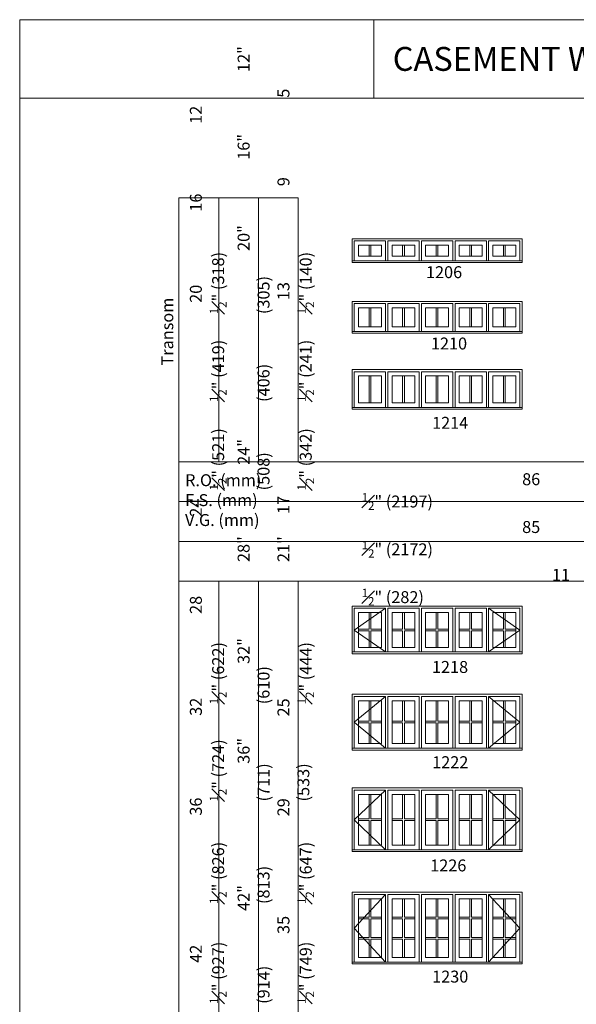
# Model space of a CAD drawing. Units: millimetres. Extents: x -141 to 9675, y -1839 to -761.
# Drawn here: x 3795 to 4074, y -1255 to -761 of the extents above; entities that cross this region are included whole.
import ezdxf

# ---------------------------------------------------------------- set-up
doc = ezdxf.new("R2010")
doc.units = ezdxf.units.MM
doc.header["$MEASUREMENT"] = 0
doc.layers.get('0').update_dxf_attribs({"lineweight": 0})
doc.layers.add('1', color=7, linetype='Continuous', lineweight=0)
doc.styles.get("Standard").update_dxf_attribs({"font": 'txt', "height": 40})

msp = doc.modelspace()

# ---------------------------------------------------------------- linework, layer by layer
for p, q in [((3970.21, -879.47), (3970.21, -873.99)), ((3971.08, -879.47), (3971.08, -873.99)), ((3987.09, -879.47), (3987.09, -873.99)), ((3987.96, -879.47), (3987.96, -873.99)), ((4003.96, -879.47), (4003.96, -873.99)), ((4004.83, -879.47), (4004.83, -873.99)), ((4020.84, -879.47), (4020.84, -873.99)), ((4021.71, -879.47), (4021.71, -873.99)), ((4037.72, -879.47), (4037.72, -873.99)), ((4038.58, -879.47), (4038.58, -873.99)), ((3970.21, -914.92), (3970.21, -905.45)), ((3971.08, -914.92), (3971.08, -905.45)), ((3987.09, -914.92), (3987.09, -905.45)), ((3987.96, -914.92), (3987.96, -905.45)), ((4003.96, -914.92), (4003.96, -905.45)), ((4004.83, -914.92), (4004.83, -905.45)), ((4020.84, -914.92), (4020.84, -905.45)), ((4021.71, -914.92), (4021.71, -905.45)), ((4037.72, -914.92), (4037.72, -905.45)), ((4038.58, -914.92), (4038.58, -905.45)), ((3970.21, -953.12), (3970.21, -939.64)), ((3971.08, -953.12), (3971.08, -939.64)), ((3987.09, -953.12), (3987.09, -939.64)), ((3987.96, -953.12), (3987.96, -939.64)), ((4003.96, -953.12), (4003.96, -939.64)), ((4004.83, -953.12), (4004.83, -939.64)), ((4020.84, -953.12), (4020.84, -939.64)), ((4021.71, -953.12), (4021.71, -939.64)), ((4037.72, -953.12), (4037.72, -939.64)), ((4038.58, -953.12), (4038.58, -939.64)), ((3970.21, -1058.46), (3970.21, -1066.76)), ((3971.08, -1058.46), (3971.08, -1066.76)), ((3987.09, -1058.46), (3987.09, -1066.76)), ((3987.96, -1058.46), (3987.96, -1066.76)), ((4003.96, -1058.46), (4003.96, -1066.76)), ((4004.83, -1058.46), (4004.83, -1066.76)), ((4020.84, -1058.46), (4020.84, -1066.76)), ((4021.71, -1058.46), (4021.71, -1066.76)), ((4037.72, -1058.46), (4037.72, -1066.76)), ((4038.58, -1058.46), (4038.58, -1066.76)), ((3964.9, -1066.76), (3970.21, -1066.76)), ((3964.9, -1067.63), (3970.21, -1067.63)), ((3970.21, -1067.63), (3970.21, -1075.94)), ((3971.08, -1066.76), (3976.39, -1066.76)), ((3971.08, -1067.63), (3971.08, -1075.94)), ((3971.08, -1067.63), (3976.39, -1067.63)), ((3981.78, -1066.76), (3987.09, -1066.76)), ((3981.78, -1067.63), (3987.09, -1067.63)), ((3987.09, -1067.63), (3987.09, -1075.94)), ((3987.96, -1066.76), (3993.27, -1066.76)), ((3987.96, -1067.63), (3987.96, -1075.94)), ((3987.96, -1067.63), (3993.27, -1067.63)), ((3998.65, -1066.76), (4003.96, -1066.76)), ((3998.65, -1067.63), (4003.96, -1067.63)), ((4003.96, -1067.63), (4003.96, -1075.94)), ((4004.83, -1066.76), (4010.14, -1066.76)), ((4004.83, -1067.63), (4004.83, -1075.94)), ((4004.83, -1067.63), (4010.14, -1067.63)), ((4015.53, -1066.76), (4020.84, -1066.76)), ((4015.53, -1067.63), (4020.84, -1067.63)), ((4020.84, -1067.63), (4020.84, -1075.94)), ((4021.71, -1066.76), (4027.02, -1066.76)), ((4021.71, -1067.63), (4021.71, -1075.94)), ((4021.71, -1067.63), (4027.02, -1067.63)), ((4032.41, -1066.76), (4037.72, -1066.76)), ((4032.41, -1067.63), (4037.72, -1067.63)), ((4037.72, -1067.63), (4037.72, -1075.94)), ((4038.58, -1066.76), (4043.89, -1066.76)), ((4038.58, -1067.63), (4038.58, -1075.94)), ((4038.58, -1067.63), (4043.89, -1067.63)), ((3970.21, -1102.74), (3970.21, -1113.05)), ((3971.08, -1102.74), (3971.08, -1113.05)), ((3987.09, -1102.74), (3987.09, -1113.05)), ((3987.96, -1102.74), (3987.96, -1113.05)), ((4003.96, -1102.74), (4003.96, -1113.05)), ((4004.83, -1102.74), (4004.83, -1113.05)), ((4020.84, -1102.74), (4020.84, -1113.05)), ((4021.71, -1102.74), (4021.71, -1113.05)), ((4037.72, -1102.74), (4037.72, -1113.05)), ((4038.58, -1102.74), (4038.58, -1113.05)), ((3964.9, -1113.05), (3970.21, -1113.05)), ((3964.9, -1113.91), (3970.21, -1113.91)), ((3970.21, -1113.91), (3970.21, -1124.22)), ((3971.08, -1113.05), (3976.39, -1113.05)), ((3971.08, -1113.91), (3971.08, -1124.22)), ((3971.08, -1113.91), (3976.39, -1113.91)), ((3981.78, -1113.05), (3987.09, -1113.05)), ((3981.78, -1113.91), (3987.09, -1113.91)), ((3987.09, -1113.91), (3987.09, -1124.22)), ((3987.96, -1113.05), (3993.27, -1113.05)), ((3987.96, -1113.91), (3987.96, -1124.22)), ((3987.96, -1113.91), (3993.27, -1113.91)), ((3998.65, -1113.05), (4003.96, -1113.05)), ((3998.65, -1113.91), (4003.96, -1113.91)), ((4003.96, -1113.91), (4003.96, -1124.22)), ((4004.83, -1113.05), (4010.14, -1113.05)), ((4004.83, -1113.91), (4004.83, -1124.22)), ((4004.83, -1113.91), (4010.14, -1113.91)), ((4015.53, -1113.05), (4020.84, -1113.05)), ((4015.53, -1113.91), (4020.84, -1113.91)), ((4020.84, -1113.91), (4020.84, -1124.22)), ((4021.71, -1113.05), (4027.02, -1113.05)), ((4021.71, -1113.91), (4021.71, -1124.22)), ((4021.71, -1113.91), (4027.02, -1113.91)), ((4032.41, -1113.05), (4037.72, -1113.05)), ((4032.41, -1113.91), (4037.72, -1113.91)), ((4037.72, -1113.91), (4037.72, -1124.22)), ((4038.58, -1113.05), (4043.89, -1113.05)), ((4038.58, -1113.91), (4038.58, -1124.22)), ((4038.58, -1113.91), (4043.89, -1113.91)), ((3970.21, -1149.74), (3970.21, -1162.04)), ((3971.08, -1149.74), (3971.08, -1162.04)), ((3987.09, -1149.74), (3987.09, -1162.04)), ((3987.96, -1149.74), (3987.96, -1162.04)), ((4003.96, -1149.74), (4003.96, -1162.04)), ((4004.83, -1149.74), (4004.83, -1162.04)), ((4020.84, -1149.74), (4020.84, -1162.04)), ((4021.71, -1149.74), (4021.71, -1162.04)), ((4037.72, -1149.74), (4037.72, -1162.04)), ((4038.58, -1149.74), (4038.58, -1162.04)), ((3964.9, -1162.04), (3970.21, -1162.04)), ((3964.9, -1162.91), (3970.21, -1162.91)), ((3970.21, -1162.91), (3970.21, -1175.21)), ((3971.08, -1162.04), (3976.39, -1162.04)), ((3971.08, -1162.91), (3971.08, -1175.21)), ((3971.08, -1162.91), (3976.39, -1162.91)), ((3981.78, -1162.04), (3987.09, -1162.04)), ((3981.78, -1162.91), (3987.09, -1162.91)), ((3987.09, -1162.91), (3987.09, -1175.21)), ((3987.96, -1162.04), (3993.27, -1162.04)), ((3987.96, -1162.91), (3987.96, -1175.21)), ((3987.96, -1162.91), (3993.27, -1162.91)), ((3998.65, -1162.04), (4003.96, -1162.04)), ((3998.65, -1162.91), (4003.96, -1162.91)), ((4003.96, -1162.91), (4003.96, -1175.21)), ((4004.83, -1162.04), (4010.14, -1162.04)), ((4004.83, -1162.91), (4004.83, -1175.21)), ((4004.83, -1162.91), (4010.14, -1162.91)), ((4015.53, -1162.04), (4020.84, -1162.04)), ((4015.53, -1162.91), (4020.84, -1162.91)), ((4020.84, -1162.91), (4020.84, -1175.21)), ((4021.71, -1162.04), (4027.02, -1162.04)), ((4021.71, -1162.91), (4021.71, -1175.21)), ((4021.71, -1162.91), (4027.02, -1162.91)), ((4032.41, -1162.04), (4037.72, -1162.04)), ((4032.41, -1162.91), (4037.72, -1162.91)), ((4037.72, -1162.91), (4037.72, -1175.21)), ((4038.58, -1162.04), (4043.89, -1162.04)), ((4038.58, -1162.91), (4038.58, -1175.21)), ((4038.58, -1162.91), (4043.89, -1162.91)), ((3970.21, -1211.43), (3970.21, -1202.19)), ((3971.08, -1211.43), (3971.08, -1202.19)), ((3987.09, -1211.43), (3987.09, -1202.19)), ((3987.96, -1211.43), (3987.96, -1202.19)), ((4003.96, -1211.43), (4003.96, -1202.19)), ((4004.83, -1211.43), (4004.83, -1202.19)), ((4020.84, -1211.43), (4020.84, -1202.19)), ((4021.71, -1211.43), (4021.71, -1202.19)), ((4037.72, -1211.43), (4037.72, -1202.19)), ((4038.58, -1211.43), (4038.58, -1202.19)), ((3964.9, -1211.43), (3970.21, -1211.43)), ((3964.9, -1212.3), (3970.21, -1212.3)), ((3970.21, -1221.55), (3970.21, -1212.3)), ((3971.08, -1211.43), (3976.39, -1211.43)), ((3971.08, -1221.55), (3971.08, -1212.3)), ((3971.08, -1212.3), (3976.39, -1212.3)), ((3981.78, -1211.43), (3987.09, -1211.43)), ((3981.78, -1212.3), (3987.09, -1212.3)), ((3987.09, -1221.55), (3987.09, -1212.3)), ((3987.96, -1211.43), (3993.27, -1211.43)), ((3987.96, -1221.55), (3987.96, -1212.3)), ((3987.96, -1212.3), (3993.27, -1212.3)), ((3998.65, -1211.43), (4003.96, -1211.43)), ((3998.65, -1212.3), (4003.96, -1212.3)), ((4003.96, -1221.55), (4003.96, -1212.3)), ((4004.83, -1211.43), (4010.14, -1211.43)), ((4004.83, -1221.55), (4004.83, -1212.3)), ((4004.83, -1212.3), (4010.14, -1212.3)), ((4015.53, -1211.43), (4020.84, -1211.43)), ((4015.53, -1212.3), (4020.84, -1212.3)), ((4020.84, -1221.55), (4020.84, -1212.3)), ((4021.71, -1211.43), (4027.02, -1211.43)), ((4021.71, -1221.55), (4021.71, -1212.3)), ((4021.71, -1212.3), (4027.02, -1212.3)), ((4032.41, -1211.43), (4037.72, -1211.43)), ((4032.41, -1212.3), (4037.72, -1212.3)), ((4037.72, -1221.55), (4037.72, -1212.3)), ((4038.58, -1211.43), (4043.89, -1211.43)), ((4038.58, -1221.55), (4038.58, -1212.3)), ((4038.58, -1212.3), (4043.89, -1212.3)), ((3964.9, -1221.55), (3970.21, -1221.55)), ((3964.9, -1222.41), (3970.21, -1222.41)), ((3970.21, -1231.66), (3970.21, -1222.41)), ((3971.08, -1221.55), (3976.39, -1221.55)), ((3971.08, -1231.66), (3971.08, -1222.41)), ((3971.08, -1222.41), (3976.39, -1222.41)), ((3981.78, -1221.55), (3987.09, -1221.55)), ((3981.78, -1222.41), (3987.09, -1222.41)), ((3987.09, -1231.66), (3987.09, -1222.41)), ((3987.96, -1221.55), (3993.27, -1221.55)), ((3987.96, -1231.66), (3987.96, -1222.41)), ((3987.96, -1222.41), (3993.27, -1222.41)), ((3998.65, -1221.55), (4003.96, -1221.55)), ((3998.65, -1222.41), (4003.96, -1222.41)), ((4003.96, -1231.66), (4003.96, -1222.41)), ((4004.83, -1221.55), (4010.14, -1221.55)), ((4004.83, -1231.66), (4004.83, -1222.41)), ((4004.83, -1222.41), (4010.14, -1222.41)), ((4015.53, -1221.55), (4020.84, -1221.55)), ((4015.53, -1222.41), (4020.84, -1222.41)), ((4020.84, -1231.66), (4020.84, -1222.41)), ((4021.71, -1221.55), (4027.02, -1221.55)), ((4021.71, -1231.66), (4021.71, -1222.41)), ((4021.71, -1222.41), (4027.02, -1222.41)), ((4032.41, -1221.55), (4037.72, -1221.55)), ((4032.41, -1222.41), (4037.72, -1222.41)), ((4037.72, -1231.66), (4037.72, -1222.41)), ((4038.58, -1221.55), (4043.89, -1221.55)), ((4038.58, -1231.66), (4038.58, -1222.41)), ((4038.58, -1222.41), (4043.89, -1222.41))]:
    msp.add_line(p, q)
at = {"ltscale": 250}
for points in [[(3962.77, -881.78), (3962.77, -871.86), (3978.52, -871.86), (3978.52, -881.78)], [(3979.65, -881.78), (3979.65, -871.86), (3995.4, -871.86), (3995.4, -881.78)], [(4012.27, -881.78), (4012.27, -871.86), (3996.52, -871.86), (3996.52, -881.78)], [(4029.15, -881.78), (4029.15, -871.86), (4013.4, -871.86), (4013.4, -881.78)], [(4046.03, -881.78), (4046.03, -871.86), (4030.27, -871.86), (4030.27, -881.78)], [(3962.77, -917.24), (3962.77, -903.31), (3978.52, -903.31), (3978.52, -917.24)], [(3979.65, -917.24), (3979.65, -903.31), (3995.4, -903.31), (3995.4, -917.24)], [(4012.27, -917.24), (4012.27, -903.31), (3996.52, -903.31), (3996.52, -917.24)], [(4029.15, -917.24), (4029.15, -903.31), (4013.4, -903.31), (4013.4, -917.24)], [(4046.03, -917.24), (4046.03, -903.31), (4030.27, -903.31), (4030.27, -917.24)], [(3962.77, -955.43), (3962.77, -937.51), (3978.52, -937.51), (3978.52, -955.43)], [(3979.65, -955.43), (3979.65, -937.51), (3995.4, -937.51), (3995.4, -955.43)], [(4012.27, -955.43), (4012.27, -937.51), (3996.52, -937.51), (3996.52, -955.43)], [(4029.15, -955.43), (4029.15, -937.51), (4013.4, -937.51), (4013.4, -955.43)], [(4046.03, -955.43), (4046.03, -937.51), (4030.27, -937.51), (4030.27, -955.43)], [(3962.77, -1078.25), (3962.77, -1056.32), (3978.52, -1056.32), (3978.52, -1078.25)], [(3979.65, -1078.25), (3979.65, -1056.32), (3995.4, -1056.32), (3995.4, -1078.25)], [(4012.27, -1078.25), (4012.27, -1056.32), (3996.52, -1056.32), (3996.52, -1078.25)], [(4029.15, -1078.25), (4029.15, -1056.32), (4013.4, -1056.32), (4013.4, -1078.25)], [(4046.03, -1078.25), (4046.03, -1056.32), (4030.27, -1056.32), (4030.27, -1078.25)], [(3962.77, -1126.53), (3962.77, -1100.61), (3978.52, -1100.61), (3978.52, -1126.53)], [(3979.65, -1126.53), (3979.65, -1100.61), (3995.4, -1100.61), (3995.4, -1126.53)], [(4012.27, -1126.53), (4012.27, -1100.61), (3996.52, -1100.61), (3996.52, -1126.53)], [(4029.15, -1126.53), (4029.15, -1100.61), (4013.4, -1100.61), (4013.4, -1126.53)], [(4046.03, -1126.53), (4046.03, -1100.61), (4030.27, -1100.61), (4030.27, -1126.53)], [(3962.77, -1177.53), (3962.77, -1147.6), (3978.52, -1147.6), (3978.52, -1177.53)], [(3979.65, -1177.53), (3979.65, -1147.6), (3995.4, -1147.6), (3995.4, -1177.53)], [(4012.27, -1177.53), (4012.27, -1147.6), (3996.52, -1147.6), (3996.52, -1177.53)], [(4029.15, -1177.53), (4029.15, -1147.6), (4013.4, -1147.6), (4013.4, -1177.53)], [(4046.03, -1177.53), (4046.03, -1147.6), (4030.27, -1147.6), (4030.27, -1177.53)], [(3962.77, -1233.97), (3962.77, -1200.05), (3978.52, -1200.05), (3978.52, -1233.97)], [(3979.65, -1233.97), (3979.65, -1200.05), (3995.4, -1200.05), (3995.4, -1233.97)], [(4012.27, -1233.97), (4012.27, -1200.05), (3996.52, -1200.05), (3996.52, -1233.97)], [(4029.15, -1233.97), (4029.15, -1200.05), (4013.4, -1200.05), (4013.4, -1233.97)], [(4046.03, -1233.97), (4046.03, -1200.05), (4030.27, -1200.05), (4030.27, -1233.97)]]:
    msp.add_lwpolyline(points, dxfattribs=at)
for points in [[(3964.9, -873.99), (3976.39, -873.99), (3976.39, -879.47), (3964.9, -879.47)], [(3993.27, -873.99), (3981.78, -873.99), (3981.78, -879.47), (3993.27, -879.47)], [(4010.14, -873.99), (3998.65, -873.99), (3998.65, -879.47), (4010.14, -879.47)], [(4027.02, -873.99), (4015.53, -873.99), (4015.53, -879.47), (4027.02, -879.47)], [(4043.89, -873.99), (4032.41, -873.99), (4032.41, -879.47), (4043.89, -879.47)], [(3964.9, -905.45), (3976.39, -905.45), (3976.39, -914.92), (3964.9, -914.92)], [(3993.27, -905.45), (3981.78, -905.45), (3981.78, -914.92), (3993.27, -914.92)], [(4010.14, -905.45), (3998.65, -905.45), (3998.65, -914.92), (4010.14, -914.92)], [(4027.02, -905.45), (4015.53, -905.45), (4015.53, -914.92), (4027.02, -914.92)], [(4043.89, -905.45), (4032.41, -905.45), (4032.41, -914.92), (4043.89, -914.92)], [(3964.9, -939.64), (3976.39, -939.64), (3976.39, -953.12), (3964.9, -953.12)], [(3993.27, -939.64), (3981.78, -939.64), (3981.78, -953.12), (3993.27, -953.12)], [(4010.14, -939.64), (3998.65, -939.64), (3998.65, -953.12), (4010.14, -953.12)], [(4027.02, -939.64), (4015.53, -939.64), (4015.53, -953.12), (4027.02, -953.12)], [(4043.89, -939.64), (4032.41, -939.64), (4032.41, -953.12), (4043.89, -953.12)], [(3964.9, -1058.46), (3976.39, -1058.46), (3976.39, -1075.94), (3964.9, -1075.94)], [(3993.27, -1058.46), (3981.78, -1058.46), (3981.78, -1075.94), (3993.27, -1075.94)], [(4010.14, -1058.46), (3998.65, -1058.46), (3998.65, -1075.94), (4010.14, -1075.94)], [(4027.02, -1058.46), (4015.53, -1058.46), (4015.53, -1075.94), (4027.02, -1075.94)], [(4043.89, -1058.46), (4032.41, -1058.46), (4032.41, -1075.94), (4043.89, -1075.94)], [(3964.9, -1102.74), (3976.39, -1102.74), (3976.39, -1124.22), (3964.9, -1124.22)], [(3993.27, -1102.74), (3981.78, -1102.74), (3981.78, -1124.22), (3993.27, -1124.22)], [(4010.14, -1102.74), (3998.65, -1102.74), (3998.65, -1124.22), (4010.14, -1124.22)], [(4027.02, -1102.74), (4015.53, -1102.74), (4015.53, -1124.22), (4027.02, -1124.22)], [(4043.89, -1102.74), (4032.41, -1102.74), (4032.41, -1124.22), (4043.89, -1124.22)], [(3964.9, -1149.74), (3976.39, -1149.74), (3976.39, -1175.21), (3964.9, -1175.21)], [(3993.27, -1149.74), (3981.78, -1149.74), (3981.78, -1175.21), (3993.27, -1175.21)], [(4010.14, -1149.74), (3998.65, -1149.74), (3998.65, -1175.21), (4010.14, -1175.21)], [(4027.02, -1149.74), (4015.53, -1149.74), (4015.53, -1175.21), (4027.02, -1175.21)], [(4043.89, -1149.74), (4032.41, -1149.74), (4032.41, -1175.21), (4043.89, -1175.21)], [(3964.9, -1202.19), (3976.39, -1202.19), (3976.39, -1231.66), (3964.9, -1231.66)], [(3993.27, -1202.19), (3981.78, -1202.19), (3981.78, -1231.66), (3993.27, -1231.66)], [(4010.14, -1202.19), (3998.65, -1202.19), (3998.65, -1231.66), (4010.14, -1231.66)], [(4027.02, -1202.19), (4015.53, -1202.19), (4015.53, -1231.66), (4027.02, -1231.66)], [(4043.89, -1202.19), (4032.41, -1202.19), (4032.41, -1231.66), (4043.89, -1231.66)]]:
    msp.add_lwpolyline(points, close=True, dxfattribs=at)
for points in [[(3964.9, -879.47), (3976.39, -879.47), (3976.39, -873.99), (3964.9, -873.99)], [(3981.78, -879.47), (3993.27, -879.47), (3993.27, -873.99), (3981.78, -873.99)], [(3998.65, -879.47), (4010.14, -879.47), (4010.14, -873.99), (3998.65, -873.99)], [(4015.53, -879.47), (4027.02, -879.47), (4027.02, -873.99), (4015.53, -873.99)], [(4032.41, -879.47), (4043.89, -879.47), (4043.89, -873.99), (4032.41, -873.99)], [(3961.65, -882.73), (4047.15, -882.73), (4047.15, -881.78), (3961.65, -881.78)], [(3964.9, -914.92), (3976.39, -914.92), (3976.39, -905.45), (3964.9, -905.45)], [(3981.78, -914.92), (3993.27, -914.92), (3993.27, -905.45), (3981.78, -905.45)], [(3998.65, -914.92), (4010.14, -914.92), (4010.14, -905.45), (3998.65, -905.45)], [(4015.53, -914.92), (4027.02, -914.92), (4027.02, -905.45), (4015.53, -905.45)], [(4032.41, -914.92), (4043.89, -914.92), (4043.89, -905.45), (4032.41, -905.45)], [(3961.65, -918.19), (4047.15, -918.19), (4047.15, -917.24), (3961.65, -917.24)], [(3964.9, -953.12), (3976.39, -953.12), (3976.39, -939.64), (3964.9, -939.64)], [(3981.78, -953.12), (3993.27, -953.12), (3993.27, -939.64), (3981.78, -939.64)], [(3998.65, -953.12), (4010.14, -953.12), (4010.14, -939.64), (3998.65, -939.64)], [(4015.53, -953.12), (4027.02, -953.12), (4027.02, -939.64), (4015.53, -939.64)], [(4032.41, -953.12), (4043.89, -953.12), (4043.89, -939.64), (4032.41, -939.64)], [(3961.65, -956.38), (4047.15, -956.38), (4047.15, -955.43), (3961.65, -955.43)], [(3964.9, -1075.94), (3976.39, -1075.94), (3976.39, -1058.46), (3964.9, -1058.46)], [(3964.9, -1075.94), (3976.39, -1075.94), (3976.39, -1058.46), (3964.9, -1058.46)], [(3981.78, -1075.94), (3993.27, -1075.94), (3993.27, -1058.46), (3981.78, -1058.46)], [(3981.78, -1075.94), (3993.27, -1075.94), (3993.27, -1058.46), (3981.78, -1058.46)], [(3998.65, -1075.94), (4010.14, -1075.94), (4010.14, -1058.46), (3998.65, -1058.46)], [(3998.65, -1075.94), (4010.14, -1075.94), (4010.14, -1058.46), (3998.65, -1058.46)], [(4015.53, -1075.94), (4027.02, -1075.94), (4027.02, -1058.46), (4015.53, -1058.46)], [(4015.53, -1075.94), (4027.02, -1075.94), (4027.02, -1058.46), (4015.53, -1058.46)], [(4032.41, -1075.94), (4043.89, -1075.94), (4043.89, -1058.46), (4032.41, -1058.46)], [(4032.41, -1075.94), (4043.89, -1075.94), (4043.89, -1058.46), (4032.41, -1058.46)], [(3961.65, -1079.2), (4047.15, -1079.2), (4047.15, -1078.25), (3961.65, -1078.25)], [(3964.9, -1124.22), (3976.39, -1124.22), (3976.39, -1102.74), (3964.9, -1102.74)], [(3964.9, -1124.22), (3976.39, -1124.22), (3976.39, -1102.74), (3964.9, -1102.74)], [(3981.78, -1124.22), (3993.27, -1124.22), (3993.27, -1102.74), (3981.78, -1102.74)], [(3981.78, -1124.22), (3993.27, -1124.22), (3993.27, -1102.74), (3981.78, -1102.74)], [(3998.65, -1124.22), (4010.14, -1124.22), (4010.14, -1102.74), (3998.65, -1102.74)], [(3998.65, -1124.22), (4010.14, -1124.22), (4010.14, -1102.74), (3998.65, -1102.74)], [(4015.53, -1124.22), (4027.02, -1124.22), (4027.02, -1102.74), (4015.53, -1102.74)], [(4015.53, -1124.22), (4027.02, -1124.22), (4027.02, -1102.74), (4015.53, -1102.74)], [(4032.41, -1124.22), (4043.89, -1124.22), (4043.89, -1102.74), (4032.41, -1102.74)], [(4032.41, -1124.22), (4043.89, -1124.22), (4043.89, -1102.74), (4032.41, -1102.74)], [(3961.65, -1127.48), (4047.15, -1127.48), (4047.15, -1126.53), (3961.65, -1126.53)], [(3964.9, -1175.21), (3976.39, -1175.21), (3976.39, -1149.74), (3964.9, -1149.74)], [(3964.9, -1175.21), (3976.39, -1175.21), (3976.39, -1149.74), (3964.9, -1149.74)], [(3981.78, -1175.21), (3993.27, -1175.21), (3993.27, -1149.74), (3981.78, -1149.74)], [(3981.78, -1175.21), (3993.27, -1175.21), (3993.27, -1149.74), (3981.78, -1149.74)], [(3998.65, -1175.21), (4010.14, -1175.21), (4010.14, -1149.74), (3998.65, -1149.74)], [(3998.65, -1175.21), (4010.14, -1175.21), (4010.14, -1149.74), (3998.65, -1149.74)], [(4015.53, -1175.21), (4027.02, -1175.21), (4027.02, -1149.74), (4015.53, -1149.74)], [(4015.53, -1175.21), (4027.02, -1175.21), (4027.02, -1149.74), (4015.53, -1149.74)], [(4032.41, -1175.21), (4043.89, -1175.21), (4043.89, -1149.74), (4032.41, -1149.74)], [(4032.41, -1175.21), (4043.89, -1175.21), (4043.89, -1149.74), (4032.41, -1149.74)], [(3961.65, -1178.48), (4047.15, -1178.48), (4047.15, -1177.53), (3961.65, -1177.53)], [(3964.9, -1231.66), (3976.39, -1231.66), (3976.39, -1202.19), (3964.9, -1202.19)], [(3964.9, -1231.66), (3976.39, -1231.66), (3976.39, -1202.19), (3964.9, -1202.19)], [(3964.9, -1231.66), (3976.39, -1231.66), (3976.39, -1202.19), (3964.9, -1202.19)], [(3981.78, -1231.66), (3993.27, -1231.66), (3993.27, -1202.19), (3981.78, -1202.19)], [(3981.78, -1231.66), (3993.27, -1231.66), (3993.27, -1202.19), (3981.78, -1202.19)], [(3981.78, -1231.66), (3993.27, -1231.66), (3993.27, -1202.19), (3981.78, -1202.19)], [(3998.65, -1231.66), (4010.14, -1231.66), (4010.14, -1202.19), (3998.65, -1202.19)], [(3998.65, -1231.66), (4010.14, -1231.66), (4010.14, -1202.19), (3998.65, -1202.19)], [(3998.65, -1231.66), (4010.14, -1231.66), (4010.14, -1202.19), (3998.65, -1202.19)], [(4015.53, -1231.66), (4027.02, -1231.66), (4027.02, -1202.19), (4015.53, -1202.19)], [(4015.53, -1231.66), (4027.02, -1231.66), (4027.02, -1202.19), (4015.53, -1202.19)], [(4015.53, -1231.66), (4027.02, -1231.66), (4027.02, -1202.19), (4015.53, -1202.19)], [(4032.41, -1231.66), (4043.89, -1231.66), (4043.89, -1202.19), (4032.41, -1202.19)], [(4032.41, -1231.66), (4043.89, -1231.66), (4043.89, -1202.19), (4032.41, -1202.19)], [(4032.41, -1231.66), (4043.89, -1231.66), (4043.89, -1202.19), (4032.41, -1202.19)], [(3961.65, -1234.92), (4047.15, -1234.92), (4047.15, -1233.97), (3961.65, -1233.97)]]:
    msp.add_lwpolyline(points, close=True)
at = {"layer": '1'}
for p, q in [((3972.61, -800.12), (3972.61, -760.75)), ((3978.52, -1056.32), (3962.77, -1067.29)), ((4046.03, -1067.29), (4030.27, -1056.32)), ((3962.77, -1067.29), (3978.52, -1078.25)), ((4030.27, -1078.25), (4046.03, -1067.29)), ((3978.52, -1100.61), (3962.77, -1113.57)), ((4046.03, -1113.57), (4030.27, -1100.61)), ((3962.77, -1113.57), (3978.52, -1126.53)), ((4030.27, -1126.53), (4046.03, -1113.57)), ((3978.52, -1147.6), (3962.77, -1162.56)), ((4046.03, -1162.56), (4030.27, -1147.6)), ((3962.77, -1162.56), (3978.52, -1177.53)), ((4030.27, -1177.53), (4046.03, -1162.56)), ((3978.52, -1200.05), (3962.77, -1217.01)), ((4046.03, -1217.01), (4030.27, -1200.05)), ((3962.77, -1217.01), (3978.52, -1233.97)), ((4030.27, -1233.97), (4046.03, -1217.01))]:
    msp.add_line(p, q, dxfattribs=at)
for points in [[(3794.65, -1839.33), (4614.76, -1839.33), (4614.76, -760.75), (3794.65, -760.75)], [(3794.65, -760.75), (4614.76, -760.75), (4614.76, -800.12), (3794.65, -800.12)], [(3894.65, -982.73), (3894.65, -850.12), (3874.65, -850.12), (3874.65, -982.73)], [(3914.65, -982.73), (3914.65, -850.12), (3894.65, -850.12), (3894.65, -982.73)], [(3934.65, -982.73), (3934.65, -850.12), (3914.65, -850.12), (3914.65, -982.73)], [(3874.65, -982.73), (4534.65, -982.73), (4534.65, -1002.73), (3874.65, -1002.73)], [(3874.65, -1002.73), (4534.65, -1002.73), (4534.65, -1022.73), (3874.65, -1022.73)], [(3874.65, -1022.73), (4534.65, -1022.73), (4534.65, -1042.73), (3874.65, -1042.73)], [(3894.65, -1746.06), (3894.65, -1042.73), (3874.65, -1042.73), (3874.65, -1746.06)], [(3914.65, -1746.06), (3914.65, -1042.73), (3894.65, -1042.73), (3894.65, -1746.06)], [(3934.65, -1746.06), (3934.65, -1042.73), (3914.65, -1042.73), (3914.65, -1746.06)]]:
    msp.add_lwpolyline(points, close=True, dxfattribs=at)
for points in [[(3961.65, -882.73), (3961.65, -870.73), (4047.15, -870.73), (4047.15, -882.73)], [(3961.65, -918.19), (3961.65, -902.19), (4047.15, -902.19), (4047.15, -918.19)], [(3961.65, -956.38), (3961.65, -936.39), (4047.15, -936.39), (4047.15, -956.38)], [(3961.65, -1079.2), (3961.65, -1055.2), (4047.15, -1055.2), (4047.15, -1079.2)], [(3961.65, -1127.48), (3961.65, -1099.48), (4047.15, -1099.48), (4047.15, -1127.48)], [(3961.65, -1178.48), (3961.65, -1146.48), (4047.15, -1146.48), (4047.15, -1178.48)], [(3961.65, -1234.92), (3961.65, -1198.93), (4047.15, -1198.93), (4047.15, -1234.92)]]:
    msp.add_lwpolyline(points, dxfattribs=at)

# ---------------------------------------------------------------- texts
at = {"layer": '1', "char_height": 6, "attachment_point": 1, "rotation": 90}
for s, width, insert in [('\\A1;\\pi15.924;12 {\\H0.7x;\\S1#2;}" (318)\\P\\pi20.26656;12" (305){\\H2.79231x; }\\P\\pi18.10954;5 {\\H0.7x;\\S1#2;}" (140){\\H2.50054x; }', 74.63, (3880.18, -908.59)), ('\\A1;\\pi15.924;16 {\\H0.7x;\\S1#2;}" (419)\\P\\pi20.26656;16" (406){\\H2.79231x; }\\P\\pi18.05633;9 {\\H0.7x;\\S1#2;}" (241){\\H2.50054x; }', 74.63, (3880.18, -952.7)), ('\\A1;\\pi15.69685;20 {\\H0.7x;\\S1#2;}" (521)\\P\\pi20.03941;20" (508){\\H2.79231x; }\\P\\pi15.924;13 {\\H0.7x;\\S1#2;}" (342){\\H2.50054x; }', 74.63, (3880.18, -997.12)), ('Transom', 107.6171, (3865.82, -934.39)), ('\\A1;\\pi15.69685;24 {\\H0.7x;\\S1#2;}" (622)\\P\\pi20.03941;24" (610){\\H2.79231x; }\\P\\pi15.924;17 {\\H0.7x;\\S1#2;}" (444){\\H2.50054x; }', 74.63, (3880.18, -1104.51)), ('\\A1;\\pi15.69685;28 {\\H0.7x;\\S1#2;}" (724)\\P\\pi20.03941;28" (711){\\H2.79231x; }\\P21" (533){\\H2.11186x; }', 74.63, (3880.18, -1153.32)), ('\\A1;\\pi15.75005;32 {\\H0.7x;\\S1#2;}" (826)\\P\\pi20.09262;32" (813){\\H2.79231x; }\\P\\pi15.69685;25 {\\H0.7x;\\S1#2;}" (647){\\H2.50054x; }', 74.63, (3880.18, -1204.81)), ('\\A1;\\pi15.75005;36 {\\H0.7x;\\S1#2;}" (927)\\P\\pi20.09262;36" (914){\\H2.79231x; }\\P\\pi15.69685;29 {\\H0.7x;\\S1#2;}" (749){\\H2.50054x; }', 74.63, (3880.18, -1254.96)), ('\\A1;\\pi13.33941;42 {\\H0.7x;\\S1#2;}" (1080)\\P\\pi17.68198;42" (1067){\\H2.79231x; }\\P\\pi15.75005;35 {\\H0.7x;\\S1#2;}" (901){\\H2.50054x; }', 74.63, (3880.18, -1314.37))]:
    msp.add_mtext_dynamic_manual_height_columns(s, width=width, gutter_width=200, heights=[0], dxfattribs=dict(at, insert=insert))
at = {"layer": '1', "insert": (3982.11, -780.43), "char_height": 12, "width": 568.1485, "attachment_point": 4}
msp.add_mtext('{\\fArial|b0|i1|c0|p34;CASEMENT WINDOWS}', dxfattribs=at)
at = {"layer": '1', "char_height": 6, "attachment_point": 1}
for s, width, insert in [('\\pi1.24307;1206', 20.171, (3991.36, -884.54)), ('\\pi1.30037;1210', 20.171, (3993.5, -920.36)), ('\\pi1.18987;1214', 20.171, (3994.74, -960.19)), ('R.O. (mm)\\PF.S. (mm){\\H2.7093x; }\\PV.G. (mm){\\H2.13953x; }', 58.3731, (3877.76, -988.99)), ('\\A1;\\pi13.4315;86 {\\H0.7x;\\S1#2;}" (2197)\\P\\pi13.4315;85 {\\H0.7x;\\S1#2;}" (2172){\\H3.18099x; }\\P\\pi15.924;11 {\\H0.7x;\\S1#2;}" (282){\\H2.12066x; }', 74.63, (3966.55, -988.5)), ('\\pi1.28195;1218', 20.171, (3994.11, -1082.78)), ('\\pi1.30446;1222', 20.171, (3994.11, -1130.61)), ('\\pi1.24307;1226', 20.171, (3993.48, -1182.45)), ('\\pi1.30037;1230', 20.171, (3994.11, -1238.27))]:
    msp.add_mtext_dynamic_manual_height_columns(s, width=width, gutter_width=200, heights=[0], dxfattribs=dict(at, insert=insert))

doc.saveas('drawing.dxf')
